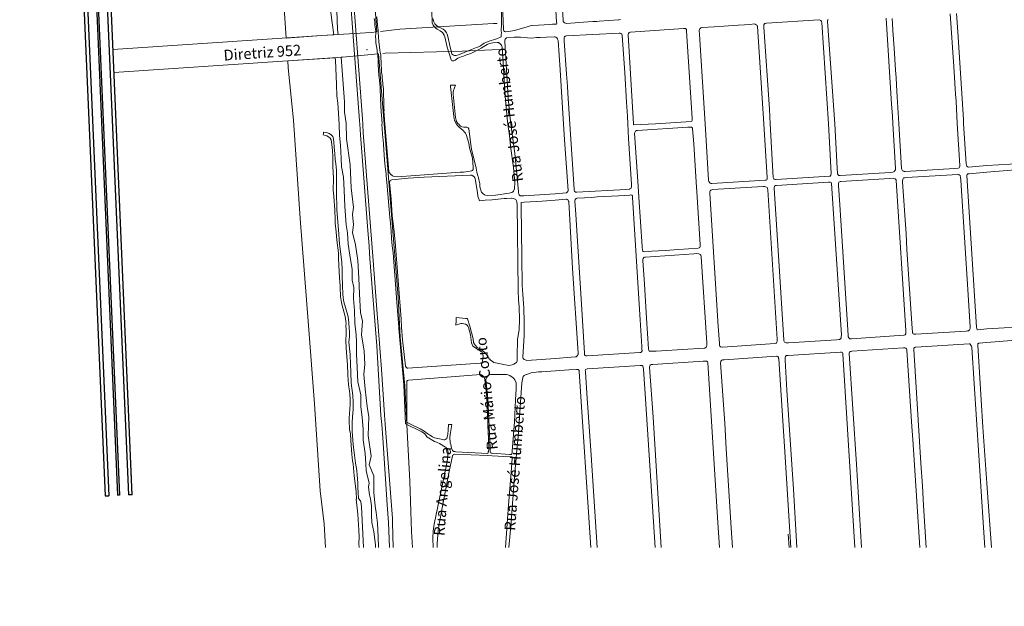
# Model space of a CAD drawing. Extents: x 0 to 383550, y 0 to 3365419.
# Drawn here: x 186367 to 187468, y 1680930 to 1681586 of the extents above; entities that cross this region are included whole.
import ezdxf
from ezdxf.lldxf.tags import DXFTag

# ---------------------------------------------------------------- set-up
doc = ezdxf.new("R2010")
doc.units = 0
doc.header["$MEASUREMENT"] = 0
doc.layers.add('_ Logit2', color=1, linetype='Continuous')
doc.layers.add('Alternativa2', color=1, linetype='Continuous')
for name, color, linetype, lineweight in [('_Nomes Vias', 248, 'Continuous', 20), ('_Traçado Projetado', 12, 'ACAD_ISO02W100', 20), ('_Vias Existentes', 248, 'Continuous', 20)]:
    doc.layers.add(name, color=color, linetype=linetype, lineweight=lineweight)
tags = doc.linetypes.add('ACAD_ISO02W100', pattern=[15, 12, -3]).pattern_tags.tags
tags[6:7] = [DXFTag(74, 4), DXFTag(75, 0), DXFTag(340, '0'), DXFTag(46, 1.0), DXFTag(50, 0.0), DXFTag(44, 0.0), DXFTag(45, 0.0)]
tags[4:5] = [DXFTag(74, 4), DXFTag(75, 0), DXFTag(340, '0'), DXFTag(46, 1.0), DXFTag(50, 0.0), DXFTag(44, 0.0), DXFTag(45, 0.0)]
doc.dimstyles.new('ISO-25', dxfattribs={"dimtxt": 1, "dimasz": 0.2, "dimexe": 0.5, "dimexo": 0.2, "dimgap": 1, "dimtad": 1, "dimtxsty": 'Standard', "dimblk": 'OBLIQUE', "dimcen": 2.5, "dimse1": 1, "dimse2": 1, "dimclrd": 256, "dimclrt": 256, "dimadec": 0, "dimazin": 0, "dimtfac": 1, "dimtmove": 0, "dimatfit": 3, "dimldrblk": 'OBLIQUE', "dimfxl": 0, "dimarcsym": 0})

# ---------------------------------------------------------------- blocks, each defined once
blk = doc.blocks.new('*D101')
at = {"layer": 'Defpoints', "color": 0, "linetype": 'ByBlock', "ltscale": 30}
for p in [(188913, 1682493.4), (188914.6, 1682492.2), (0, 0)]:
    blk.add_point(p, dxfattribs=at)
at = {"layer": 'Alternativa2', "linetype": 'ByBlock', "ltscale": 30, "insert": (188920, 1682493.8), "char_height": 1, "attachment_point": 5}
blk.add_mtext('1682493,43', dxfattribs=at)
blk = doc.blocks.new('_Oblique')
at = {"color": 0, "linetype": 'ByBlock', "lineweight": -2}
blk.add_line((-0.5, -0.5), (0.5, 0.5), dxfattribs=at)
blk = doc.blocks.new('*D103')
at = {"layer": 'Defpoints', "color": 0, "linetype": 'ByBlock', "ltscale": 30}
for p in [(188913, 1682493.4), (188912.9, 1682489), (0, 0)]:
    blk.add_point(p, dxfattribs=at)
at = {"layer": 'Alternativa2', "linetype": 'ByBlock', "ltscale": 30, "insert": (188911.3, 1682484.5), "char_height": 1, "attachment_point": 5, "rotation": 90}
blk.add_mtext('188913,01', dxfattribs=at)

msp = doc.modelspace()

# ---------------------------------------------------------------- linework, layer by layer
at = {"layer": '_ Logit2'}
for p, q in [((186417.936, 1682402.528), (186476.282, 1681053.823)), ((186419.934, 1682402.614), (186478.282, 1681053.867)), ((186430.3, 1682394.385), (186488.272, 1681054.32)), ((186434.307, 1682394.308), (186492.268, 1681054.493)), ((186417.128, 1682097.291), (186462.296, 1681053.197)), ((186422.723, 1682060.497), (186466.293, 1681053.37)), ((186462.296, 1681053.197), (186466.293, 1681053.37)), ((186478.282, 1681053.867), (186476.282, 1681053.823)), ((186492.268, 1681054.493), (186488.272, 1681054.32))]:
    msp.add_line(p, q, dxfattribs=at)
at = {"layer": '_Traçado Projetado', "color": 40, "flags": 128}
for points in [[(186766.07, 1681571.864), (186761.713, 1681634.704), (186737.783, 1681949.667), (186724.967, 1682104.794), (186712.352, 1682288.264), (186709.695, 1682317.036), (186682.963, 1682315.25), (186664.434, 1682312.836), (186666.137, 1682301.344), (186667.819, 1682285.802), (186669.921, 1682266.9), (186671.182, 1682259.339), (186672.443, 1682241.696), (186673.284, 1682218.173), (186675.806, 1682198.43), (186675.402, 1682180.979), (186677.084, 1682169.217), (186677.084, 1682159.976), (186678.345, 1682149.054), (186679.186, 1682132.252), (186681.288, 1682110.409), (186682.562, 1682099.573), (186682.982, 1682084.451), (186684.244, 1682073.109), (186685.925, 1682057.147), (186686.766, 1682039.085), (186687.607, 1682031.104), (186687.606, 1682022.703), (186689.708, 1682001.28), (186691.39, 1681989.518), (186693.072, 1681976.496), (186693.072, 1681976.496), (186692.676, 1681960.196), (186693.517, 1681955.156), (186695.199, 1681945.074), (186695.198, 1681929.952), (186696.039, 1681914.83), (186697.721, 1681901.388), (186699.823, 1681877.445), (186702.345, 1681855.182), (186702.345, 1681842.16), (186704.026, 1681828.719), (186705.293, 1681815.388), (186706.134, 1681803.206), (186706.554, 1681784.724), (186708.656, 1681768.342), (186710.337, 1681741.038), (186712.019, 1681735.577), (186713.701, 1681716.254), (186715.819, 1681690.269), (186716.66, 1681667.165), (186717.921, 1681648.263), (186719.182, 1681632.721), (186720.443, 1681605.417), (186721.284, 1681595.756), (186722.124, 1681574.753), (186722.92, 1681568.924), (186759.708, 1681571.111), (186766.07, 1681571.864)], [(186470.729, 1681552.397), (186470.729, 1681552.397), (186654.654, 1681564.403), (186704.127, 1681567.807), (186759.708, 1681571.111), (186766.078, 1681571.865)], [(186768.05, 1681547.396), (186727.661, 1681543.671), (186661.063, 1681539.066), (186471.85, 1681526.471)], [(186708.593, 1680995.476), (186707.121, 1681022.007), (186702.615, 1681058.66), (186696.508, 1681155.903), (186689.7, 1681243.632), (186680.488, 1681363.408), (186672.879, 1681473.169), (186666.972, 1681531.955), (186666.494, 1681539.441), (186719.636, 1681543.116), (186719.918, 1681540.208), (186721.123, 1681513.301), (186721.525, 1681500.45), (186722.329, 1681492.418), (186722.31, 1681492.61), (186723.937, 1681468.323), (186724.339, 1681456.008), (186725.545, 1681445.165), (186726.348, 1681430.306), (186726.75, 1681421.069), (186728.76, 1681409.423), (186729.564, 1681394.966), (186730.367, 1681376.894), (186731.975, 1681356.413), (186733.181, 1681347.176), (186733.985, 1681334.727), (186735.994, 1681322.277), (186738.467, 1681306.299), (186738.467, 1681294.251), (186740.476, 1681286.219), (186740.074, 1681273.77), (186741.28, 1681260.517), (186741.682, 1681246.462), (186742.887, 1681233.209), (186743.282, 1681225.352), (186743.282, 1681212.1), (186744.086, 1681196.839), (186744.889, 1681180.775), (186748.105, 1681166.318), (186748.105, 1681153.065), (186749.712, 1681140.616), (186750.918, 1681127.765), (186750.918, 1681115.717), (186752.928, 1681100.457), (186753.729, 1681088.919), (186754.131, 1681081.69), (186755.739, 1681074.863), (186757.347, 1681067.634), (186756.945, 1681062.815), (186757.748, 1681054.382), (186758.954, 1681049.964), (186760.16, 1681041.932), (186760.16, 1681031.089), (186760.562, 1681023.459), (186762.572, 1681013.017), (186764.581, 1680998.56), (186764.525, 1680995.476)], [(186806.16, 1680995.476), (186804.965, 1681013.492), (186804.164, 1681035.525), (186803.163, 1681069.775), (186800.56, 1681118.346), (186797.356, 1681176.131), (186792.35, 1681230.711), (186789.847, 1681275.377), (186777.332, 1681432.207), (186768.05, 1681547.396), (186727.661, 1681543.671), (186726.363, 1681543.582), (186730.097, 1681493.678), (186730.097, 1681482.136), (186731.747, 1681470.044), (186732.297, 1681452.456), (186736.148, 1681423.325), (186737.248, 1681397.492), (186739.998, 1681375.507), (186738.899, 1681367.943), (186740, 1681356.401), (186738.899, 1681347.607), (186742.2, 1681333.866), (186744.95, 1681316.278), (186746.05, 1681296.491), (186746.6, 1681278.903), (186747.7, 1681258.017), (186749.901, 1681248.673), (186748.8, 1681233.283), (186752.101, 1681215.146), (186752.679, 1681200.478), (186751.578, 1681188.936), (186753.228, 1681172.447), (186755.429, 1681153.21), (186757.079, 1681141.668), (186756.529, 1681120.782), (186759.829, 1681097.697), (186757.628, 1681087.804), (186762.58, 1681075.712), (186762.579, 1681057.024), (186764.233, 1681041.773), (186765.333, 1681034.628), (186766.983, 1681022.536), (186767.533, 1681007.147), (186768.083, 1680996.154), (186768.127, 1680995.476)]]:
    msp.add_lwpolyline(points, dxfattribs=at)
msp.add_lwpolyline([(186711.851, 1681631.994), (186710.249, 1681663.978), (186707.033, 1681678.837), (186706.23, 1681694.097), (186705.426, 1681709.759), (186703.014, 1681727.831), (186702.613, 1681743.092), (186701.809, 1681750.722), (186701.017, 1681761.887), (186700.615, 1681779.155), (186699.007, 1681795.621), (186697.802, 1681804.054), (186697.4, 1681817.708), (186696.596, 1681827.347), (186694.586, 1681837.386), (186693.782, 1681849.434), (186693.783, 1681862.687), (186693.381, 1681874.333), (186690.925, 1681893.938), (186689.318, 1681913.616), (186688.514, 1681923.656), (186688.514, 1681934.098), (186687.308, 1681947.35), (186687.309, 1681959.8), (186684.495, 1681978.675), (186684.093, 1681990.722), (186683.692, 1682006.385), (186682.084, 1682020.842), (186682.886, 1682024.75), (186680.876, 1682032.782), (186679.67, 1682039.207), (186680.876, 1682051.656), (186679.268, 1682058.484), (186678.063, 1682070.13), (186676.053, 1682089.005), (186674.847, 1682100.651), (186674.445, 1682117.116), (186672.421, 1682131.806), (186670.009, 1682159.516), (186668.804, 1682179.596), (186667.598, 1682195.659), (186666.794, 1682213.731), (186665.568, 1682233.192), (186662.352, 1682249.657), (186661.147, 1682266.524), (186659.941, 1682273.753), (186657.931, 1682288.21), (186657.127, 1682301.864), (186654.754, 1682311.575), (186631.451, 1682305.449), (186607.605, 1682303.114), (186615.509, 1682212.654), (186628.825, 1682025.68), (186641.641, 1681858.635), (186649.55, 1681747.472), (186662.566, 1681598.353), (186664.855, 1681565.105), (186704.127, 1681567.807), (186717.969, 1681568.63), (186716.272, 1681582.196), (186713.86, 1681599.465), (186713.057, 1681612.717), (186711.828, 1681632.461)], close=True, dxfattribs=at)
at = {"layer": '_Traçado Projetado', "color": 40}
for points in [[(186462.268, 1681053.845), (186418.82, 1682058.18)], [(186470.729, 1681552.397), (186448.827, 1682058.663)], [(186492.296, 1681053.845), (186471.85, 1681526.471)]]:
    msp.add_lwpolyline(points, dxfattribs=at)
at = {"layer": '_Vias Existentes', "color": 151}
for points in [[(186966.792, 1681704.331), (186974.352, 1681585.581), (186974.352, 1681585.581), (186974.462, 1681584.251), (186974.652, 1681583.711), (186974.652, 1681583.711), (186974.842, 1681583.151), (186975.992, 1681581.941), (186977.002, 1681581.611), (186977.002, 1681581.611), (186977.802, 1681581.351), (186987.742, 1681582.171), (186992.002, 1681582.311), (187007.632, 1681583.491), (187011.952, 1681583.591), (187014.852, 1681583.931), (187036.182, 1681585.301), (187036.182, 1681585.301), (187037.082, 1681585.361), (187038.652, 1681585.841)], [(186732.552, 1681662.021), (186746.812, 1681472.691), (186747.002, 1681468.661), (186747.002, 1681468.661), (186747.802, 1681456.711), (186755.962, 1681349.921), (186757.452, 1681332.651), (186757.522, 1681331.651), (186757.522, 1681331.651), (186758.412, 1681318.711), (186766.252, 1681220.781), (186770.532, 1681143.001), (186771.732, 1681132.911), (186772.692, 1681118.221), (186772.692, 1681118.221), (186777.592, 1681043.211), (186779.012, 1681023.521), (186780.171, 1680995.476)], [(186737.632, 1681638.411), (186749.922, 1681474.831), (186750.492, 1681468.661), (186750.492, 1681468.661), (186750.942, 1681459.281), (186762.172, 1681316.491), (186765.782, 1681266.511), (186771.202, 1681194.991), (186774.682, 1681143.691), (186774.682, 1681143.691), (186775.562, 1681133.511), (186783.442, 1681027.751), (186783.482, 1681023.271), (186784.523, 1680995.476)], [(186906.642, 1681601.551), (186907.702, 1681574.881), (186907.852, 1681574.031), (186908.152, 1681573.331), (186908.152, 1681573.331), (186908.212, 1681573.201), (186908.882, 1681572.481), (186910.052, 1681572.091), (186910.442, 1681572.111), (186910.442, 1681572.111), (186913.362, 1681572.261), (186920.232, 1681573.501), (186934.312, 1681577.491), (186937.582, 1681578.741), (186940.472, 1681579.201), (186953.212, 1681580.001), (186959.542, 1681580.231), (186962.662, 1681580.751), (186963.532, 1681580.701), (186963.532, 1681580.701), (186965.472, 1681580.601), (186965.472, 1681580.601), (186966.902, 1681580.701), (186967.262, 1681581.321), (186967.142, 1681583.151), (186967.142, 1681583.151), (186965.442, 1681609.371)], [(186829.222, 1681586.711), (186829.632, 1681583.931), (186830.102, 1681582.381), (186830.102, 1681582.381), (186830.912, 1681580.931), (186832.652, 1681579.071), (186835.372, 1681577.271), (186837.992, 1681576.311), (186840.342, 1681575.121), (186842.142, 1681573.531), (186843.932, 1681571.091), (186844.702, 1681569.301), (186845.432, 1681566.651), (186847.972, 1681555.001), (186849.302, 1681550.731), (186849.992, 1681547.131), (186850.582, 1681546.521), (186851.712, 1681545.861), (186852.862, 1681545.461), (186854.962, 1681545.701), (186857.312, 1681546.291), (186869.922, 1681551.691), (186877.572, 1681554.351), (186879.662, 1681555.241), (186881.892, 1681556.441), (186886.202, 1681559.291), (186887.852, 1681560.141), (186890.572, 1681561.241), (186900.052, 1681564.191), (186903.662, 1681565.641), (186903.662, 1681565.641), (186904.412, 1681565.941), (186904.962, 1681566.341), (186905.212, 1681566.921), (186905.152, 1681568.711), (186905.362, 1681571.021), (186905.262, 1681573.101), (186905.262, 1681573.101), (186905.152, 1681575.241), (186905.672, 1681578.061), (186905.402, 1681598.441)], [(186829.039, 1680995.476), (186828.842, 1681006.021), (186829.212, 1681013.741), (186830.342, 1681021.421), (186844.092, 1681087.781), (186844.812, 1681091.721), (186845.442, 1681098.801), (186845.442, 1681098.801), (186845.692, 1681101.551), (186845.542, 1681103.391), (186844.472, 1681106.561), (186843.862, 1681107.221), (186843.012, 1681107.731), (186843.012, 1681107.731), (186836.132, 1681111.821), (186832.902, 1681113.241), (186832.902, 1681113.241), (186830.422, 1681114.001), (186821.982, 1681119.211), (186820.992, 1681121.021), (186819.532, 1681122.951), (186816.592, 1681124.891), (186814.002, 1681125.991), (186798.762, 1681133.481), (186798.762, 1681133.481), (186798.142, 1681133.781), (186796.252, 1681177.501), (186790.872, 1681240.311), (186790.872, 1681240.311), (186790.742, 1681241.831), (186790.742, 1681241.831), (186788.342, 1681269.921), (186784.222, 1681324.961), (186783.272, 1681332.851), (186782.602, 1681340.861), (186782.172, 1681348.991), (186780.902, 1681361.851), (186780.902, 1681361.851), (186780.642, 1681364.381), (186780.642, 1681364.381), (186779.752, 1681373.411), (186777.142, 1681404.031), (186777.142, 1681404.031), (186776.532, 1681411.201), (186776.532, 1681411.201), (186776.432, 1681412.351), (186776.432, 1681412.351), (186776.362, 1681413.231), (186776.062, 1681415.691), (186776.062, 1681415.691), (186775.412, 1681421.011), (186774.742, 1681428.841), (186773.072, 1681451.561), (186773.072, 1681451.561), (186772.942, 1681453.311), (186772.942, 1681453.311), (186771.812, 1681468.691), (186771.812, 1681468.691), (186771.932, 1681469.551), (186771.332, 1681479.221), (186770.942, 1681481.681), (186770.862, 1681484.471), (186770.542, 1681487.761), (186770.662, 1681492.011), (186770.322, 1681495.271), (186770.272, 1681500.291), (186769.812, 1681505.511), (186769.862, 1681509.491), (186769.272, 1681514.001), (186768.852, 1681521.131), (186768.412, 1681523.471), (186767.832, 1681529.031), (186767.832, 1681531.361), (186767.622, 1681533.361), (186767.722, 1681539.301), (186767.262, 1681546.401), (186766.432, 1681549.691), (186766.352, 1681551.541), (186765.712, 1681555.821), (186765.712, 1681555.821), (186765.132, 1681559.551), (186765.092, 1681561.811), (186764.872, 1681563.431), (186764.752, 1681566.511), (186764.922, 1681570.021), (186764.862, 1681572.331), (186763.792, 1681579.751), (186763.732, 1681583.431), (186763.302, 1681586.991)], [(186766.252, 1681588.641), (186766.812, 1681579.331), (186767.372, 1681576.671), (186767.662, 1681574.241), (186767.632, 1681571.191), (186768.082, 1681566.891), (186768.352, 1681560.691), (186768.782, 1681558.411), (186769.392, 1681551.541), (186769.932, 1681549.391), (186770.442, 1681545.841), (186770.702, 1681541.431), (186770.992, 1681539.431), (186771.252, 1681526.301), (186771.592, 1681525.341), (186771.962, 1681522.701), (186771.912, 1681520.801), (186772.352, 1681516.871), (186772.792, 1681515.081), (186772.972, 1681512.621), (186773.542, 1681508.781), (186773.652, 1681506.661), (186773.562, 1681503.991), (186774.112, 1681492.771), (186773.932, 1681491.661), (186774.022, 1681486.861), (186774.242, 1681484.061), (186774.082, 1681482.531), (186774.472, 1681480.501), (186774.622, 1681472.901), (186775.142, 1681468.691), (186775.142, 1681468.691), (186779.452, 1681415.851), (186779.452, 1681415.851), (186779.472, 1681415.661), (186780.142, 1681414.361), (186782.172, 1681412.321), (186782.582, 1681412.021), (186782.582, 1681412.021), (186783.762, 1681411.171), (186785.332, 1681410.351), (186789.222, 1681409.941), (186859.212, 1681414.971), (186862.962, 1681415.271), (186870.562, 1681416.261), (186871.562, 1681416.471), (186871.562, 1681416.471), (186872.432, 1681416.661), (186873.062, 1681417.041), (186873.852, 1681418.071), (186873.902, 1681418.931), (186873.902, 1681418.931), (186874.002, 1681420.621), (186872.972, 1681430.641), (186869.802, 1681442.511), (186868.802, 1681447.411), (186865.852, 1681457.211), (186865.162, 1681458.701), (186865.162, 1681458.701), (186864.642, 1681459.591), (186864.642, 1681459.591), (186862.802, 1681461.891), (186858.322, 1681465.391), (186856.702, 1681467.021), (186855.322, 1681468.791), (186855.322, 1681468.791), (186852.922, 1681472.751), (186852.112, 1681477.531), (186848.452, 1681510.821), (186848.452, 1681510.821), (186848.462, 1681512.551), (186851.152, 1681512.551), (186851.152, 1681512.551), (186854.102, 1681512.551), (186854.102, 1681512.551), (186852.842, 1681509.391), (186851.872, 1681506.351), (186851.572, 1681504.431), (186851.562, 1681502.341), (186854.212, 1681476.151), (186854.632, 1681473.211), (186854.892, 1681472.351), (186855.862, 1681470.501), (186856.572, 1681469.561), (186857.612, 1681468.791), (186857.612, 1681468.791), (186858.942, 1681467.181), (186859.662, 1681466.571), (186861.182, 1681465.721), (186863.372, 1681465.341), (186866.862, 1681465.261), (186868.192, 1681464.571), (186868.892, 1681463.511), (186871.202, 1681445.931), (186872.082, 1681440.761), (186877.022, 1681419.421), (186877.022, 1681419.421), (186877.992, 1681415.251), (186879.142, 1681411.001), (186879.142, 1681411.001), (186879.362, 1681410.201), (186881.222, 1681402.041), (186881.452, 1681400.471), (186881.432, 1681398.861), (186883.242, 1681392.641), (186884.612, 1681391.281), (186886.572, 1681389.831), (186887.642, 1681389.241), (186890.282, 1681388.551), (186898.732, 1681389.541), (186914.002, 1681391.661), (186916.682, 1681392.231), (186916.682, 1681392.231), (186917.222, 1681392.341), (186918.312, 1681392.981), (186918.712, 1681393.461), (186918.712, 1681393.461), (186918.962, 1681393.761), (186919.942, 1681396.561), (186920.392, 1681403.841), (186918.852, 1681420.481), (186915.612, 1681444.281), (186914.442, 1681456.121), (186912.532, 1681468.891), (186912.532, 1681468.891), (186912.152, 1681471.611), (186909.592, 1681500.081), (186908.232, 1681524.661), (186906.172, 1681554.761), (186905.912, 1681556.001), (186905.392, 1681557.131), (186903.452, 1681559.241), (186903.452, 1681559.241), (186903.282, 1681559.421), (186903.052, 1681559.541), (186903.052, 1681559.541), (186902.122, 1681560.051), (186900.692, 1681560.261), (186895.812, 1681559.751), (186892.032, 1681558.811), (186889.632, 1681558.011), (186885.852, 1681555.751), (186885.852, 1681555.751), (186882.872, 1681553.801), (186880.062, 1681552.211), (186871.062, 1681547.741), (186866.312, 1681546.221), (186862.942, 1681544.721), (186860.322, 1681543.991), (186856.602, 1681542.581), (186855.022, 1681541.601), (186853.612, 1681540.421), (186853.612, 1681540.421), (186852.172, 1681539.541), (186850.512, 1681539.451), (186849.412, 1681540.091), (186849.282, 1681540.621), (186849.282, 1681540.621), (186844.882, 1681555.021), (186842.192, 1681566.621), (186841.562, 1681568.181), (186840.332, 1681570.111), (186839.372, 1681571.291), (186836.842, 1681573.321), (186833.732, 1681574.991), (186832.192, 1681576.121), (186830.412, 1681577.731), (186829.052, 1681579.451), (186827.992, 1681582.091), (186827.492, 1681595.461)], [(187270.922, 1681586.291), (187270.362, 1681585.421), (187270.112, 1681584.151), (187270.162, 1681583.411), (187270.162, 1681583.411), (187278.102, 1681469.281), (187278.102, 1681469.281), (187281.052, 1681419.751), (187281.052, 1681419.751), (187281.292, 1681414.041), (187281.292, 1681414.041), (187281.322, 1681413.311), (187281.802, 1681412.041), (187282.712, 1681411.451), (187283.502, 1681411.271), (187284.392, 1681411.331), (187284.392, 1681411.331), (187340.422, 1681414.931), (187343.062, 1681415.231), (187343.842, 1681415.491), (187343.842, 1681415.491), (187344.772, 1681415.801), (187345.872, 1681417.241), (187345.952, 1681417.871), (187345.952, 1681417.871), (187346.092, 1681419.081), (187343.122, 1681469.361), (187343.122, 1681469.361), (187342.722, 1681478.021), (187341.772, 1681491.011), (187335.582, 1681587.421)], [(187342.292, 1681587.051), (187342.762, 1681581.281), (187343.122, 1681573.561), (187344.512, 1681553.841), (187345.992, 1681529.141), (187346.672, 1681520.821), (187347.032, 1681512.301), (187348.022, 1681499.321), (187349.882, 1681469.371), (187349.882, 1681469.371), (187352.782, 1681419.271), (187353.122, 1681418.111), (187353.122, 1681418.111), (187353.152, 1681418.011), (187354.062, 1681416.621), (187355.542, 1681416.061), (187355.842, 1681416.051), (187355.842, 1681416.051), (187357.092, 1681416.001), (187412.162, 1681419.291), (187416.032, 1681419.591), (187416.032, 1681419.591), (187416.232, 1681419.611), (187417.202, 1681419.971), (187417.832, 1681420.861), (187417.922, 1681421.961), (187417.892, 1681422.441), (187417.892, 1681422.441), (187415.032, 1681469.441), (187415.032, 1681469.441), (187413.752, 1681494.611), (187413.082, 1681502.181), (187411.212, 1681533.141), (187407.202, 1681592.331)], [(187414.412, 1681592.641), (187415.622, 1681571.921), (187422.082, 1681473.981), (187422.082, 1681473.981), (187422.102, 1681469.451), (187422.102, 1681469.451), (187425.052, 1681424.301), (187425.442, 1681422.951), (187425.442, 1681422.951), (187425.742, 1681421.941), (187426.172, 1681421.291), (187427.172, 1681420.711), (187427.722, 1681420.591), (187427.832, 1681420.601), (187427.832, 1681420.601), (187448.172, 1681422.391), (187448.172, 1681422.391), (187487.252, 1681424.951)], [(186751.333, 1680995.476), (186749.042, 1681041.371), (186748.382, 1681046.461), (186747.852, 1681047.661), (186747.002, 1681048.321), (186746.512, 1681049.391), (186746.512, 1681049.391), (186745.672, 1681050.171), (186745.472, 1681052.441), (186745.472, 1681052.441), (186745.232, 1681055.101), (186745.232, 1681055.101), (186745.062, 1681056.941), (186745.352, 1681057.291), (186745.352, 1681057.291), (186745.162, 1681057.951), (186744.892, 1681061.241), (186744.892, 1681067.771), (186744.242, 1681076.301), (186743.582, 1681081.691), (186742.242, 1681089.681), (186740.582, 1681101.611), (186739.632, 1681110.261), (186738.802, 1681120.771), (186738.582, 1681125.111), (186738.492, 1681135.271), (186738.782, 1681141.481), (186739.522, 1681149.601), (186739.592, 1681157.821), (186739.152, 1681165.391), (186737.292, 1681179.131), (186737.192, 1681191.391), (186736.822, 1681199.961), (186736.152, 1681211.281), (186734.922, 1681225.011), (186735.412, 1681231.381), (186735.482, 1681236.461), (186735.312, 1681241.011), (186734.272, 1681250.701), (186733.522, 1681254.951), (186729.372, 1681270.081), (186728.492, 1681274.511), (186727.942, 1681278.731), (186727.872, 1681288.451), (186727.422, 1681299.531), (186727.322, 1681306.321), (186726.882, 1681314.281), (186725.212, 1681329.411), (186724.302, 1681334.541), (186723.632, 1681345.781), (186721.452, 1681373.281), (186720.912, 1681393.351), (186721.042, 1681409.951), (186720.832, 1681417.171), (186720.282, 1681424.271), (186719.652, 1681429.151), (186719.142, 1681436.151), (186718.362, 1681443.231), (186717.902, 1681449.181), (186717.262, 1681454.401), (186716.882, 1681455.141), (186714.742, 1681457.241), (186712.762, 1681458.481), (186709.902, 1681459.491), (186706.442, 1681459.831), (186706.332, 1681458.461), (186706.332, 1681458.461), (186706.212, 1681457.011), (186706.412, 1681456.691), (186708.422, 1681456.301), (186710.312, 1681455.621), (186712.152, 1681454.591), (186714.042, 1681452.971), (186714.892, 1681451.421), (186715.862, 1681446.121), (186716.612, 1681439.511), (186717.062, 1681431.881), (186717.072, 1681421.721), (186717.592, 1681408.111), (186717.432, 1681394.521), (186717.532, 1681392.121), (186718.022, 1681387.921), (186719.112, 1681373.181), (186719.632, 1681361.981), (186719.582, 1681358.141), (186720.622, 1681348.341), (186721.272, 1681339.031), (186723.062, 1681324.851), (186723.232, 1681322.411), (186723.172, 1681319.421), (186723.172, 1681319.421), (186723.062, 1681318.581), (186724.112, 1681303.881), (186724.342, 1681297.111), (186725.222, 1681288.411), (186725.032, 1681286.661), (186725.582, 1681275.961), (186726.482, 1681269.501), (186727.322, 1681265.961), (186730.682, 1681253.871), (186731.622, 1681248.571), (186731.662, 1681245.631), (186731.432, 1681244.031), (186731.782, 1681238.341), (186731.842, 1681234.491), (186731.532, 1681226.871), (186731.852, 1681218.241), (186733.342, 1681199.261), (186733.822, 1681190.111), (186733.772, 1681188.901), (186733.582, 1681188.241), (186734.552, 1681177.561), (186735.702, 1681170.271), (186735.972, 1681167.181), (186736.202, 1681160.881), (186736.112, 1681155.481), (186735.362, 1681145.051), (186735.242, 1681140.261), (186735.202, 1681136.411), (186735.462, 1681128.961), (186735.672, 1681126.981), (186736.732, 1681122.801), (186737.002, 1681115.031), (186738.262, 1681099.621), (186739.042, 1681092.291), (186739.712, 1681089.061), (186740.842, 1681075.631), (186743.002, 1681058.111), (186742.922, 1681056.621), (186742.922, 1681056.621), (186743.052, 1681054.901), (186743.052, 1681054.901), (186743.282, 1681051.981), (186743.282, 1681051.981), (186743.452, 1681049.821), (186743.062, 1681049.481), (186743.062, 1681049.481), (186744.782, 1681032.601), (186746.102, 1681014.711), (186746.452, 1681006.931), (186745.942, 1681000.071), (186746.319, 1680995.476)], [(187489.182, 1681418.401), (187448.192, 1681415.131), (187448.192, 1681415.131), (187428.452, 1681413.441), (187428.452, 1681413.441), (187427.092, 1681413.321), (187426.302, 1681412.651), (187425.842, 1681411.631), (187425.852, 1681411.471), (187425.852, 1681411.471), (187436.812, 1681241.821), (187436.812, 1681241.821), (187436.912, 1681240.331), (187437.392, 1681238.961), (187437.712, 1681238.781), (187437.712, 1681238.781), (187437.922, 1681238.651), (187448.382, 1681239.841), (187448.382, 1681239.841), (187500.062, 1681242.991)], [(187445.916, 1680995.476), (187444.382, 1681017.621), (187431.282, 1681219.071), (187431.042, 1681220.811), (187430.882, 1681221.071), (187430.882, 1681221.071), (187429.742, 1681222.951), (187429.062, 1681223.161), (187429.062, 1681223.161), (187428.462, 1681223.341), (187368.792, 1681219.501), (187368.782, 1681219.501), (187368.142, 1681219.421), (187367.242, 1681218.881), (187366.742, 1681218.341), (187366.522, 1681217.261), (187366.552, 1681216.801), (187366.552, 1681216.801), (187374.422, 1681089.761), (187376.152, 1681064.421), (187377.432, 1681042.341), (187380.456, 1680995.476)], [(187499.012, 1681228.711), (187448.402, 1681224.781), (187448.402, 1681224.781), (187439.462, 1681223.951), (187438.882, 1681223.671), (187438.882, 1681223.671), (187438.572, 1681223.521), (187438.282, 1681223.071), (187438.102, 1681222.141), (187438.142, 1681221.511), (187438.142, 1681221.511), (187443.882, 1681129.811), (187448.362, 1681067.411), (187448.582, 1681061.721), (187448.582, 1681061.721), (187453.452, 1680995.476)], [(187300.748, 1680995.476), (187287.312, 1681211.981), (187287.312, 1681211.981), (187287.262, 1681212.751), (187287.002, 1681213.471), (187285.932, 1681213.941), (187284.682, 1681214.011), (187284.412, 1681213.991), (187284.412, 1681213.991), (187225.922, 1681210.241), (187224.722, 1681210.271), (187224.662, 1681210.251), (187223.662, 1681209.971), (187223.002, 1681209.101), (187222.802, 1681208.441), (187222.802, 1681207.211), (187222.802, 1681207.211), (187222.792, 1681205.041), (187224.602, 1681171.401), (187231.862, 1681060.511), (187235.895, 1680995.476)], [(187373.243, 1680995.476), (187367.492, 1681087.561), (187365.582, 1681116.281), (187364.452, 1681130.561), (187358.952, 1681216.021), (187358.662, 1681216.691), (187358.662, 1681216.691), (187358.322, 1681217.471), (187357.522, 1681218.351), (187356.712, 1681218.631), (187356.132, 1681218.701), (187356.132, 1681218.701), (187355.072, 1681218.831), (187297.352, 1681214.841), (187296.692, 1681214.731), (187296.692, 1681214.731), (187295.852, 1681214.591), (187294.722, 1681213.861), (187294.432, 1681213.241), (187294.342, 1681212.551), (187294.352, 1681212.461), (187302.352, 1681088.601), (187308.038, 1680995.476)], [(187149.421, 1680995.476), (187147.062, 1681029.021), (187136.362, 1681202.141), (187136.232, 1681202.351), (187136.232, 1681202.351), (187135.742, 1681203.201), (187134.942, 1681203.741), (187134.252, 1681203.901), (187133.072, 1681203.871), (187133.072, 1681203.871), (187131.142, 1681203.811), (187074.712, 1681200.101), (187074.712, 1681200.101), (187073.752, 1681200.001), (187073.752, 1681200.001), (187072.792, 1681199.901), (187071.702, 1681199.351), (187071.242, 1681198.481), (187071.092, 1681197.421), (187071.112, 1681197.181), (187071.112, 1681197.181), (187075.022, 1681141.201), (187084.14, 1680995.476)], [(187228.924, 1680995.476), (187225.892, 1681042.731), (187222.642, 1681096.771), (187216.642, 1681188.991), (187215.472, 1681206.271), (187215.412, 1681206.701), (187215.412, 1681206.701), (187215.212, 1681208.011), (187214.502, 1681209.061), (187213.852, 1681209.361), (187212.932, 1681209.471), (187212.922, 1681209.471), (187154.322, 1681205.331), (187153.162, 1681205.191), (187153.162, 1681205.191), (187152.732, 1681205.141), (187151.772, 1681204.861), (187150.822, 1681203.901), (187150.632, 1681203.151), (187150.632, 1681203.151), (187150.592, 1681203.001), (187150.592, 1681203.001), (187150.522, 1681201.991), (187155.112, 1681134.601), (187156.772, 1681105.651), (187162.252, 1681017.351), (187163.67, 1680995.476)], [(187005.288, 1680995.476), (186992.522, 1681192.121), (186992.522, 1681192.121), (186992.502, 1681192.411), (186992.212, 1681193.401), (186991.372, 1681194.301), (186990.152, 1681194.551), (186989.382, 1681194.511), (186989.382, 1681194.511), (186980.872, 1681194.091), (186965.922, 1681193.001), (186965.922, 1681193.001), (186950.782, 1681191.831), (186946.822, 1681191.811), (186938.822, 1681190.641), (186933.282, 1681189.031), (186933.062, 1681188.921), (186933.062, 1681188.921), (186930.962, 1681187.891), (186929.832, 1681186.791), (186929.422, 1681185.941), (186929.292, 1681185.091), (186929.292, 1681185.091), (186928.422, 1681179.381), (186924.142, 1681119.421), (186922.352, 1681100.601), (186922.352, 1681100.601), (186921.862, 1681095.491), (186921.862, 1681095.491), (186920.342, 1681079.511), (186915.782, 1681019.291), (186913.902, 1680999.451), (186913.663, 1680995.476)], [(187077.228, 1680995.476), (187066.522, 1681161.561), (187064.202, 1681195.021), (187064.002, 1681196.751), (187064.002, 1681196.751), (187063.932, 1681197.411), (187063.472, 1681198.331), (187062.862, 1681198.811), (187062.002, 1681199.051), (187061.222, 1681199.071), (187061.222, 1681199.071), (187060.742, 1681199.081), (187001.672, 1681195.391), (187001.672, 1681195.391), (187001.212, 1681195.361), (187001.212, 1681195.361), (186999.612, 1681194.571), (186999.172, 1681193.271), (186999.282, 1681192.591), (186999.282, 1681192.591), (186999.452, 1681191.561), (187001.302, 1681162.291), (187005.682, 1681098.541), (187012.374, 1680995.476)], [(186909.931, 1680995.476), (186912.982, 1681037.801), (186916.652, 1681084.431), (186916.652, 1681084.431), (186917.612, 1681095.201), (186917.352, 1681095.941), (186917.352, 1681095.941), (186917.312, 1681096.051), (186916.732, 1681096.691), (186916.192, 1681096.931), (186914.922, 1681096.991), (186914.922, 1681096.991), (186895.032, 1681097.901), (186895.032, 1681097.901), (186890.002, 1681098.141), (186890.002, 1681098.141), (186853.312, 1681099.821), (186853.312, 1681099.821), (186853.202, 1681099.831), (186852.222, 1681099.481), (186851.412, 1681098.891), (186851.082, 1681098.391), (186851.082, 1681098.391), (186850.812, 1681097.981), (186847.092, 1681080.281), (186839.172, 1681039.781), (186839.172, 1681039.781), (186838.042, 1681033.991), (186838.042, 1681033.991), (186837.112, 1681029.251), (186835.732, 1681021.941), (186834.722, 1681014.541), (186833.582, 1681000.001), (186833.477, 1680995.476)], [(187227.092, 1680995.476), (187226.192, 1681010.423)]]:
    msp.add_lwpolyline(points, dxfattribs=at)
at = {"layer": '_Vias Existentes', "color": 151, "flags": 128}
for points in [[(186770.121, 1681572.343), (186791.856, 1681574.916), (186896.509, 1681581.223), (186900.714, 1681581.502)], [(186902.745, 1681552.209), (186861.658, 1681550.379), (186775.431, 1681548.077), (186772.852, 1681547.839)]]:
    msp.add_lwpolyline(points, dxfattribs=at)
at = {"layer": '_Vias Existentes', "color": 151}
for points in [[(187077.782, 1681469.051), (187117.602, 1681471.651), (187118.382, 1681472.181), (187118.742, 1681472.801), (187118.862, 1681473.701), (187118.782, 1681475.521), (187112.552, 1681572.881), (187112.552, 1681572.881), (187112.512, 1681573.491), (187112.302, 1681574.501), (187111.202, 1681575.751), (187109.032, 1681575.611), (187109.032, 1681575.611), (187049.702, 1681571.741), (187049.702, 1681571.741), (187049.572, 1681571.731), (187048.362, 1681571.191), (187047.392, 1681570.011), (187047.172, 1681569.261), (187047.202, 1681568.701), (187047.202, 1681568.701), (187053.182, 1681469.051), (187053.182, 1681469.051), (187053.262, 1681467.891), (187077.782, 1681469.051)], [(187137.132, 1681406.091), (187137.532, 1681404.521), (187137.532, 1681404.511), (187138.812, 1681402.911), (187139.602, 1681402.591), (187140.392, 1681402.491), (187140.392, 1681402.491), (187140.732, 1681402.451), (187200.402, 1681406.061), (187200.402, 1681406.061), (187200.832, 1681406.091), (187201.552, 1681406.221), (187202.122, 1681406.621), (187202.532, 1681407.501), (187202.552, 1681408.861), (187202.552, 1681408.881), (187198.932, 1681469.191), (187198.932, 1681469.191), (187191.622, 1681577.991), (187191.622, 1681577.991), (187191.602, 1681578.261), (187191.432, 1681578.871), (187190.982, 1681579.531), (187190.382, 1681580.041), (187189.322, 1681580.621), (187188.742, 1681580.691), (187188.742, 1681580.691), (187187.792, 1681580.801), (187184.242, 1681580.411), (187170.142, 1681579.531), (187143.142, 1681577.551), (187129.862, 1681576.801), (187129.502, 1681576.721), (187129.502, 1681576.721), (187128.392, 1681576.471), (187127.292, 1681575.541), (187126.762, 1681574.761), (187126.602, 1681573.581), (187126.612, 1681573.431), (187126.612, 1681573.431), (187126.822, 1681569.241), (187132.302, 1681486.781), (187133.232, 1681469.111), (187133.232, 1681469.111), (187134.642, 1681444.171), (187137.132, 1681406.091)], [(187206.102, 1681469.201), (187209.442, 1681409.161), (187209.442, 1681409.141), (187209.942, 1681407.571), (187210.452, 1681407.151), (187211.732, 1681406.841), (187212.492, 1681406.891), (187212.492, 1681406.891), (187272.142, 1681410.681), (187272.402, 1681410.721), (187272.402, 1681410.721), (187273.042, 1681410.831), (187273.952, 1681411.721), (187274.152, 1681413.491), (187274.132, 1681413.811), (187274.132, 1681413.811), (187271.082, 1681469.271), (187271.082, 1681469.271), (187263.712, 1681582.571), (187263.492, 1681583.061), (187263.492, 1681583.061), (187263.222, 1681583.661), (187262.522, 1681584.531), (187261.672, 1681585.141), (187260.802, 1681585.471), (187260.412, 1681585.441), (187260.412, 1681585.441), (187201.862, 1681581.581), (187201.862, 1681581.581), (187200.552, 1681581.491), (187199.772, 1681581.201), (187199.472, 1681580.921), (187198.742, 1681579.681), (187198.742, 1681578.521), (187198.742, 1681578.521), (187198.732, 1681577.111), (187205.122, 1681485.591), (187206.102, 1681469.201)], [(186915.892, 1681468.861), (186920.262, 1681435.871), (186923.932, 1681401.421), (186924.452, 1681393.411), (186924.452, 1681393.411), (186924.532, 1681392.111), (186924.802, 1681390.651), (186925.232, 1681389.741), (186926.342, 1681388.761), (186927.632, 1681388.551), (186930.582, 1681388.741), (186930.582, 1681388.741), (186965.692, 1681391.041), (186965.692, 1681391.041), (186977.792, 1681392.061), (186977.792, 1681392.061), (186978.222, 1681392.101), (186979.682, 1681393.351), (186979.932, 1681394.531), (186979.922, 1681394.671), (186979.922, 1681394.671), (186976.322, 1681445.921), (186975.002, 1681468.931), (186975.002, 1681468.931), (186971.122, 1681529.411), (186968.772, 1681562.161), (186968.272, 1681564.001), (186968.122, 1681564.281), (186968.122, 1681564.281), (186967.452, 1681565.471), (186966.342, 1681566.181), (186965.492, 1681566.371), (186965.492, 1681566.371), (186964.612, 1681566.351), (186964.612, 1681566.351), (186955.982, 1681566.201), (186948.672, 1681565.671), (186944.812, 1681565.651), (186939.082, 1681564.961), (186934.412, 1681565.261), (186926.722, 1681566.021), (186923.312, 1681566.161), (186919.812, 1681566.091), (186911.202, 1681565.251), (186910.592, 1681564.821), (186910.592, 1681564.821), (186910.172, 1681564.521), (186909.432, 1681563.671), (186909.182, 1681562.961), (186909.112, 1681561.521), (186909.122, 1681561.371), (186909.122, 1681561.371), (186913.022, 1681498.511), (186914.312, 1681482.181), (186915.892, 1681468.861)], [(186986.692, 1681396.281), (186986.832, 1681395.171), (186986.832, 1681395.171), (186986.912, 1681394.471), (186987.142, 1681393.821), (186988.262, 1681392.921), (186989.322, 1681392.841), (186989.322, 1681392.841), (186989.802, 1681392.801), (187044.622, 1681395.831), (187048.542, 1681396.201), (187049.002, 1681396.371), (187049.002, 1681396.371), (187049.792, 1681396.671), (187050.512, 1681397.331), (187050.942, 1681399.031), (187050.942, 1681399.031), (187050.972, 1681399.131), (187050.972, 1681401.661), (187047.582, 1681452.911), (187046.662, 1681469.021), (187046.662, 1681469.021), (187046.472, 1681477.841), (187045.302, 1681493.241), (187043.302, 1681526.201), (187040.432, 1681568.251), (187040.432, 1681568.251), (187040.412, 1681568.551), (187040.102, 1681569.281), (187039.082, 1681570.191), (187038.332, 1681570.491), (187036.942, 1681570.541), (187036.942, 1681570.541), (186978.072, 1681567.401), (186978.072, 1681567.401), (186977.542, 1681567.371), (186976.572, 1681567.141), (186975.942, 1681566.301), (186975.522, 1681565.291), (186975.552, 1681564.671), (186975.552, 1681564.671), (186975.702, 1681561.851), (186978.162, 1681524.801), (186979.222, 1681511.151), (186979.602, 1681503.351), (186982.082, 1681468.941), (186982.082, 1681468.941), (186986.692, 1681396.281)], [(187062.792, 1681332.101), (187063.122, 1681327.631), (187063.402, 1681326.831), (187064.072, 1681326.271), (187065.402, 1681326.191), (187073.472, 1681326.821), (187088.492, 1681327.631), (187103.702, 1681328.711), (187125.372, 1681329.981), (187126.652, 1681330.391), (187127.262, 1681330.801), (187127.832, 1681331.951), (187127.842, 1681334.171), (187123.952, 1681393.051), (187123.952, 1681393.051), (187123.232, 1681403.961), (187123.232, 1681403.961), (187120.402, 1681446.891), (187119.232, 1681463.451), (187118.972, 1681464.231), (187117.972, 1681465.321), (187116.922, 1681465.611), (187113.692, 1681465.591), (187057.612, 1681461.821), (187056.462, 1681461.661), (187055.252, 1681460.901), (187055.252, 1681460.901), (187054.482, 1681459.501), (187054.372, 1681458.601), (187058.322, 1681399.311), (187058.322, 1681399.311), (187059.122, 1681387.161), (187059.122, 1681387.161), (187062.792, 1681332.101)], [(186881.542, 1681201.381), (186883.252, 1681201.501), (186883.732, 1681202.371), (186884.282, 1681204.421), (186884.532, 1681205.921), (186884.532, 1681205.921), (186884.722, 1681207.051), (186884.902, 1681208.961), (186884.802, 1681211.611), (186884.362, 1681213.071), (186883.822, 1681213.871), (186879.622, 1681216.311), (186873.352, 1681220.511), (186871.842, 1681224.281), (186870.762, 1681233.201), (186868.612, 1681241.271), (186867.952, 1681242.851), (186867.112, 1681244.041), (186865.312, 1681245.071), (186861.672, 1681245.891), (186860.162, 1681245.861), (186856.132, 1681244.891), (186854.532, 1681244.131), (186854.532, 1681244.131), (186854.652, 1681248.921), (186854.652, 1681248.921), (186854.752, 1681252.631), (186854.752, 1681252.631), (186865.482, 1681251.601), (186867.182, 1681251.391), (186867.652, 1681251.061), (186870.282, 1681242.931), (186872.112, 1681235.821), (186873.752, 1681228.771), (186874.372, 1681224.781), (186875.422, 1681222.741), (186876.352, 1681221.361), (186878.452, 1681219.081), (186880.622, 1681218.031), (186884.582, 1681215.301), (186887.122, 1681212.931), (186888.672, 1681211.311), (186890.962, 1681207.621), (186892.202, 1681206.031), (186892.322, 1681205.921), (186892.322, 1681205.921), (186893.312, 1681205.011), (186893.312, 1681205.011), (186894.032, 1681204.351), (186897.092, 1681202.461), (186898.762, 1681201.921), (186906.132, 1681200.301), (186907.832, 1681200.091), (186911.862, 1681199.221), (186913.932, 1681199.041), (186917.362, 1681199.611), (186918.402, 1681200.081), (186918.402, 1681200.081), (186919.402, 1681200.541), (186922.132, 1681202.341), (186922.932, 1681203.991), (186923.152, 1681205.651), (186923.102, 1681207.831), (186923.102, 1681207.831), (186923.072, 1681208.911), (186923.482, 1681228.341), (186924.302, 1681231.971), (186925.262, 1681239.251), (186925.592, 1681250.171), (186925.242, 1681264.771), (186924.672, 1681272.131), (186924.142, 1681283.091), (186922.862, 1681378.561), (186922.862, 1681378.561), (186922.822, 1681381.831), (186922.452, 1681383.211), (186921.522, 1681384.511), (186919.032, 1681385.741), (186916.862, 1681386.021), (186916.862, 1681386.021), (186916.432, 1681386.071), (186911.042, 1681385.621), (186908.372, 1681385.591), (186895.182, 1681384.331), (186887.202, 1681383.931), (186884.372, 1681383.621), (186881.022, 1681382.931), (186878.992, 1681388.271), (186878.992, 1681388.271), (186878.782, 1681392.491), (186876.222, 1681407.551), (186876.222, 1681407.551), (186875.612, 1681408.761), (186874.842, 1681409.831), (186874.092, 1681410.511), (186874.092, 1681410.511), (186873.962, 1681410.631), (186872.182, 1681411.701), (186872.142, 1681411.711), (186871.002, 1681411.911), (186818.882, 1681409.701), (186801.312, 1681408.361), (186782.942, 1681406.671), (186782.942, 1681406.671), (186782.802, 1681406.661), (186781.802, 1681406.351), (186781.092, 1681405.731), (186780.542, 1681404.861), (186780.422, 1681404.171), (186780.422, 1681404.171), (186780.372, 1681403.861), (186781.992, 1681385.441), (186783.432, 1681366.221), (186785.292, 1681351.681), (186786.472, 1681337.191), (186793.292, 1681250.571), (186793.802, 1681241.831), (186793.802, 1681241.831), (186794.862, 1681227.801), (186798.082, 1681198.341), (186798.762, 1681196.931), (186799.472, 1681196.341), (186800.192, 1681195.951), (186800.772, 1681195.831), (186881.542, 1681201.381)], [(187364.732, 1681240.281), (187365.092, 1681236.461), (187365.092, 1681236.461), (187365.172, 1681235.591), (187365.412, 1681234.961), (187365.902, 1681234.371), (187366.612, 1681234.041), (187367.592, 1681233.821), (187367.892, 1681233.821), (187367.892, 1681233.821), (187368.692, 1681233.821), (187425.102, 1681237.341), (187426.662, 1681237.521), (187427.572, 1681237.841), (187427.962, 1681238.141), (187427.962, 1681238.141), (187428.662, 1681238.681), (187429.402, 1681239.601), (187429.712, 1681240.391), (187429.722, 1681241.351), (187429.722, 1681241.351), (187429.732, 1681241.741), (187427.292, 1681277.821), (187419.122, 1681406.011), (187418.862, 1681409.631), (187418.332, 1681411.191), (187418.332, 1681411.191), (187418.272, 1681411.381), (187417.422, 1681412.231), (187416.672, 1681412.471), (187416.422, 1681412.471), (187416.422, 1681412.471), (187415.822, 1681412.481), (187358.572, 1681409.151), (187356.362, 1681408.951), (187356.362, 1681408.951), (187356.182, 1681408.931), (187355.142, 1681408.601), (187354.572, 1681407.931), (187354.252, 1681407.141), (187354.252, 1681407.141), (187354.152, 1681406.471), (187354.152, 1681406.471), (187354.022, 1681405.591), (187354.042, 1681404.491), (187357.952, 1681346.081), (187358.942, 1681328.751), (187364.732, 1681240.281)], [(187221.132, 1681227.471), (187221.202, 1681227.151), (187221.202, 1681227.151), (187221.372, 1681226.391), (187222.142, 1681225.061), (187223.012, 1681224.491), (187223.722, 1681224.311), (187223.722, 1681224.311), (187224.162, 1681224.191), (187226.292, 1681224.181), (187280.092, 1681227.731), (187283.292, 1681228.031), (187283.792, 1681228.211), (187283.792, 1681228.211), (187284.182, 1681228.351), (187284.602, 1681228.611), (187285.232, 1681229.491), (187285.442, 1681231.221), (187285.442, 1681231.221), (187285.672, 1681233.151), (187274.692, 1681402.411), (187274.692, 1681402.411), (187274.672, 1681402.761), (187274.162, 1681403.511), (187273.522, 1681403.791), (187272.772, 1681403.801), (187272.772, 1681403.801), (187271.322, 1681403.821), (187212.912, 1681400.141), (187212.912, 1681400.141), (187211.882, 1681400.071), (187211.882, 1681400.071), (187210.622, 1681399.361), (187210.332, 1681397.761), (187210.362, 1681397.321), (187210.362, 1681397.321), (187217.062, 1681292.601), (187218.842, 1681262.301), (187221.132, 1681227.471)], [(187293.232, 1681232.731), (187293.302, 1681231.691), (187293.302, 1681231.691), (187293.342, 1681231.161), (187293.792, 1681229.951), (187294.132, 1681229.471), (187295.162, 1681228.811), (187295.822, 1681228.821), (187295.822, 1681228.821), (187296.762, 1681228.831), (187355.462, 1681232.841), (187355.462, 1681232.841), (187355.892, 1681232.871), (187357.072, 1681233.411), (187357.732, 1681234.181), (187357.712, 1681235.901), (187357.712, 1681235.901), (187357.682, 1681238.161), (187346.852, 1681405.941), (187346.752, 1681406.251), (187346.752, 1681406.251), (187346.692, 1681406.461), (187345.952, 1681407.451), (187345.572, 1681407.751), (187344.032, 1681408.301), (187344.022, 1681408.301), (187339.272, 1681408.151), (187284.812, 1681404.671), (187284.812, 1681404.671), (187284.292, 1681404.641), (187283.532, 1681404.461), (187282.752, 1681403.921), (187282.312, 1681402.511), (187282.302, 1681402.491), (187282.312, 1681400.281), (187283.692, 1681378.431), (187293.232, 1681232.731)], [(186995.362, 1681261.691), (186995.992, 1681249.391), (186998.302, 1681212.571), (186998.302, 1681212.571), (186998.412, 1681210.891), (186998.972, 1681210.001), (186999.642, 1681209.731), (187000.712, 1681209.701), (187000.712, 1681209.701), (187001.352, 1681209.681), (187060.262, 1681213.441), (187060.372, 1681213.461), (187060.372, 1681213.461), (187061.432, 1681213.641), (187062.192, 1681214.211), (187062.652, 1681215.361), (187062.612, 1681217.321), (187062.612, 1681217.321), (187062.552, 1681220.031), (187060.572, 1681249.981), (187052.182, 1681386.671), (187052.182, 1681386.671), (187052.122, 1681387.711), (187051.852, 1681388.631), (187051.082, 1681389.391), (187049.982, 1681389.621), (187049.192, 1681389.571), (187049.192, 1681389.571), (187036.332, 1681388.691), (187012.332, 1681387.381), (187006.342, 1681386.901), (186989.952, 1681385.971), (186989.692, 1681385.901), (186989.692, 1681385.901), (186989.002, 1681385.711), (186988.582, 1681385.441), (186987.892, 1681384.621), (186987.892, 1681384.621), (186987.682, 1681382.761), (186987.682, 1681382.691), (186988.552, 1681368.311), (186989.452, 1681355.991), (186995.362, 1681261.691)], [(187149.132, 1681223.411), (187149.262, 1681222.521), (187149.262, 1681222.521), (187149.462, 1681221.211), (187149.752, 1681220.631), (187150.562, 1681219.881), (187152.512, 1681219.521), (187152.512, 1681219.521), (187153.192, 1681219.391), (187211.122, 1681223.471), (187212.162, 1681223.741), (187212.162, 1681223.741), (187212.542, 1681223.841), (187213.212, 1681224.431), (187213.842, 1681225.911), (187213.862, 1681226.861), (187213.862, 1681226.861), (187213.882, 1681228.421), (187203.352, 1681395.481), (187203.072, 1681396.851), (187203.072, 1681396.851), (187203.012, 1681397.121), (187202.532, 1681397.891), (187201.702, 1681398.471), (187200.582, 1681398.751), (187200.582, 1681398.751), (187199.742, 1681398.961), (187198.052, 1681398.971), (187141.452, 1681395.591), (187140.642, 1681395.281), (187140.642, 1681395.281), (187139.482, 1681394.841), (187139.482, 1681394.841), (187138.672, 1681394.121), (187138.452, 1681393.481), (187138.452, 1681393.481), (187138.352, 1681391.381), (187147.782, 1681242.811), (187149.132, 1681223.411)], [(186930.172, 1681268.171), (186930.462, 1681263.001), (186930.962, 1681247.591), (186930.882, 1681232.221), (186929.312, 1681208.451), (186929.472, 1681207.991), (186929.472, 1681207.991), (186929.862, 1681206.851), (186930.912, 1681205.731), (186933.052, 1681204.961), (186933.052, 1681204.961), (186933.972, 1681204.631), (186965.912, 1681206.841), (186965.912, 1681206.841), (186983.352, 1681208.231), (186988.202, 1681208.481), (186988.802, 1681208.681), (186988.802, 1681208.681), (186989.142, 1681208.791), (186990.162, 1681209.601), (186991.182, 1681211.411), (186991.242, 1681212.091), (186991.242, 1681212.091), (186991.312, 1681212.781), (186984.792, 1681307.501), (186980.622, 1681382.321), (186980.622, 1681382.321), (186980.602, 1681382.731), (186980.232, 1681383.811), (186979.012, 1681384.571), (186978.012, 1681384.891), (186978.012, 1681384.891), (186977.692, 1681384.991), (186965.702, 1681383.841), (186965.702, 1681383.841), (186950.802, 1681382.751), (186931.002, 1681381.581), (186931.002, 1681381.581), (186927.552, 1681381.381), (186927.542, 1681378.611), (186927.542, 1681378.611), (186927.532, 1681377.271), (186928.432, 1681320.011), (186928.652, 1681288.791), (186929.232, 1681278.471), (186930.172, 1681268.171)], [(187078.282, 1681215.071), (187113.882, 1681217.301), (187126.362, 1681217.941), (187132.252, 1681218.351), (187132.252, 1681218.351), (187132.772, 1681218.391), (187133.822, 1681218.901), (187134.322, 1681219.401), (187134.702, 1681220.281), (187135.012, 1681221.831), (187135.012, 1681221.831), (187135.122, 1681222.381), (187135.052, 1681224.181), (187128.712, 1681320.461), (187128.342, 1681322.161), (187127.632, 1681323.081), (187126.232, 1681323.751), (187123.842, 1681324.001), (187120.582, 1681323.841), (187066.442, 1681320.081), (187065.462, 1681319.931), (187064.592, 1681319.521), (187063.982, 1681318.761), (187063.702, 1681317.911), (187063.702, 1681317.911), (187063.472, 1681316.411), (187065.332, 1681290.071), (187067.712, 1681251.711), (187070.012, 1681217.651), (187070.012, 1681217.651), (187070.072, 1681216.791), (187070.622, 1681215.461), (187071.192, 1681215.071), (187071.992, 1681214.871), (187072.842, 1681214.901), (187072.842, 1681214.901), (187078.282, 1681215.071)], [(186890.152, 1681100.631), (186890.482, 1681101.271), (186890.482, 1681101.271), (186890.692, 1681102.301), (186890.692, 1681102.301), (186890.742, 1681102.551), (186890.742, 1681102.551), (186890.812, 1681102.901), (186890.812, 1681102.901), (186891.302, 1681105.331), (186891.342, 1681106.651), (186889.002, 1681163.711), (186886.802, 1681183.451), (186886.482, 1681184.481), (186886.482, 1681184.481), (186886.402, 1681184.751), (186885.692, 1681186.121), (186884.652, 1681187.521), (186883.232, 1681188.511), (186882.402, 1681188.791), (186882.232, 1681188.781), (186882.232, 1681188.781), (186801.402, 1681182.671), (186800.512, 1681182.171), (186799.832, 1681181.251), (186799.672, 1681180.011), (186799.572, 1681173.661), (186799.792, 1681154.231), (186799.792, 1681135.741), (186800.602, 1681134.801), (186804.562, 1681133.051), (186814.632, 1681127.971), (186819.012, 1681125.351), (186823.052, 1681122.661), (186825.252, 1681120.881), (186828.402, 1681119.211), (186830.632, 1681118.241), (186837.912, 1681116.591), (186840.852, 1681115.701), (186842.262, 1681115.731), (186843.232, 1681116.371), (186843.232, 1681116.371), (186843.392, 1681116.471), (186844.332, 1681117.481), (186845.542, 1681122.331), (186846.042, 1681126.721), (186846.252, 1681132.921), (186848.172, 1681133.011), (186848.172, 1681133.011), (186849.952, 1681133.091), (186848.422, 1681124.131), (186847.872, 1681118.701), (186848.292, 1681112.611), (186848.722, 1681110.771), (186848.722, 1681110.771), (186849.712, 1681106.491), (186850.842, 1681103.751), (186852.172, 1681102.761), (186853.312, 1681102.671), (186853.312, 1681102.671), (186854.512, 1681102.581), (186890.062, 1681100.631), (186890.062, 1681100.631), (186890.152, 1681100.631)], [(186892.662, 1681102.881), (186892.752, 1681102.201), (186892.752, 1681102.201), (186892.782, 1681101.961), (186893.122, 1681101.391), (186893.832, 1681100.961), (186895.032, 1681100.871), (186895.032, 1681100.871), (186914.972, 1681099.411), (186914.972, 1681099.411), (186915.192, 1681099.391), (186916.342, 1681099.541), (186917.002, 1681100.181), (186917.452, 1681100.951), (186917.452, 1681100.951), (186917.522, 1681101.061), (186917.512, 1681102.991), (186917.512, 1681102.991), (186920.172, 1681135.931), (186921.192, 1681160.581), (186921.852, 1681172.901), (186922.002, 1681177.771), (186921.762, 1681179.481), (186920.432, 1681182.731), (186919.182, 1681184.441), (186918.922, 1681184.701), (186918.922, 1681184.701), (186918.172, 1681185.471), (186918.172, 1681185.471), (186918.052, 1681185.601), (186916.462, 1681186.811), (186914.752, 1681187.741), (186912.712, 1681188.421), (186911.122, 1681188.701), (186904.292, 1681188.841), (186893.312, 1681188.791), (186893.312, 1681188.791), (186893.072, 1681188.791), (186891.262, 1681188.031), (186889.672, 1681186.681), (186888.522, 1681184.901), (186888.382, 1681184.441), (186888.382, 1681184.441), (186888.002, 1681183.231), (186890.362, 1681161.901), (186892.882, 1681106.801), (186892.662, 1681102.881)]]:
    msp.add_lwpolyline(points, close=True, dxfattribs=at)
msp.add_point((186755.193, 1681552.091), dxfattribs=at)

# ---------------------------------------------------------------- texts
at = {"layer": '_Nomes Vias', "char_height": 12, "width": 2332.06921, "attachment_point": 1}
for s, insert, rotation in [('{\\fArial|b1|i0|c0|p34;Diretriz 952}', (186594.29, 1681551.73), 4.051486), ('{\\fArial|b1|i0|c0|p34;Rua José Humberto}', (186918.05, 1681403.526), 97.450608), ('{\\fArial|b1|i0|c0|p34;Rua Mário Couto}', (186889.401, 1681103.987), 95.895062), ('{\\fArial|b1|i0|c0|p34;Rua José Humberto}', (186908.669, 1681014.728), 85.630369), ('{\\fArial|b1|i0|c0|p34;Rua Angelina}', (186829.738, 1681008.954), 85.630369)]:
    msp.add_mtext(s, dxfattribs=dict(at, insert=insert, rotation=rotation))

# ---------------------------------------------------------------- dimensions: what is measured, and where the dimension line sits
at = {"layer": 'Alternativa2', "color": 0, "linetype": 'ByBlock', "ltscale": 30}
for offset, dtype, picture, middle in [((1.554, -1.205), 0, '*D101', (188919.98, 1682493.807)), ((-0.158, -4.414), 1, '*D103', (188911.267, 1682484.515))]:
    dim = msp.add_ordinate_dim(feature_location=(188913.009, 1682493.429), offset=offset, dtype=dtype, origin=(0, 0), dimstyle='ISO-25', dxfattribs=at)
    dim.commit()
    dim.dimension.update_dxf_attribs({"geometry": picture, "text_midpoint": middle})

doc.saveas('drawing.dxf')
